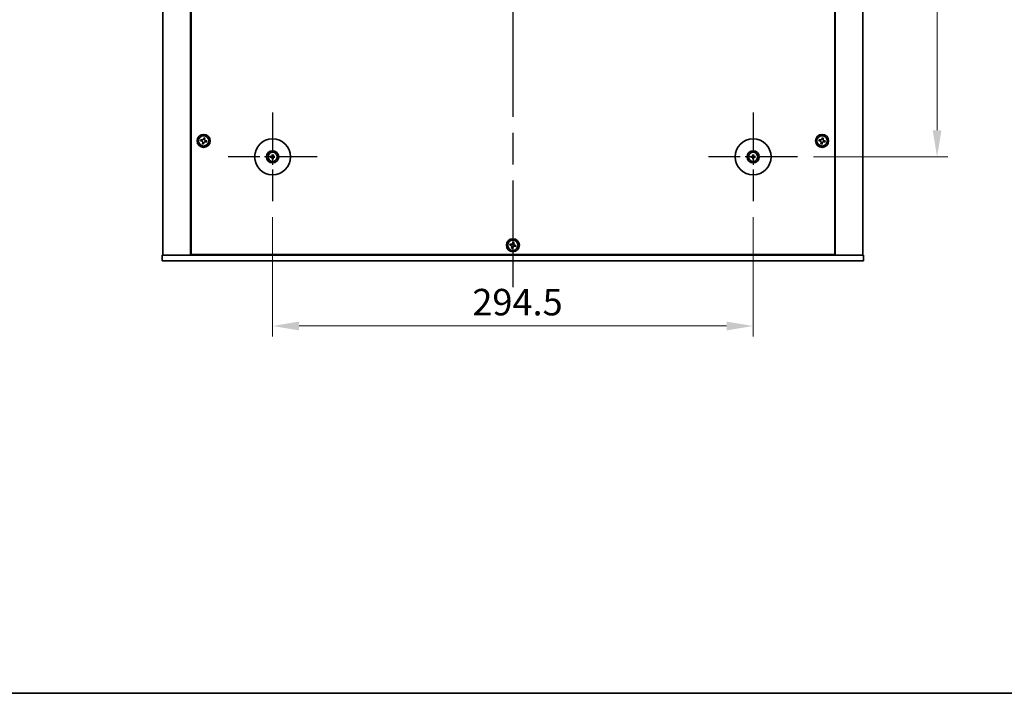
# Model space of a CAD drawing. Units: millimetres. Extents: x 94 to 12666, y 52 to 1878.
# Drawn here: x 3249 to 3853, y 52 to 465 of the extents above; entities that cross this region are included whole.
import ezdxf

# ---------------------------------------------------------------- set-up
doc = ezdxf.new("R2010")
doc.units = ezdxf.units.MM
doc.header["$LTSCALE"] = 6.5
doc.linetypes.add('AM_ISO08W050', pattern=[18, 12, -1.5, 3, -1.5])
doc.layers.get('Defpoints').update_dxf_attribs({"lineweight": 25})
for name, color, linetype, lineweight in [('AM_7', 4, 'AM_ISO08W050', 25), ('Border (ISO)', 7, 'Continuous', 35), ('Dimension (ISO)', 7, 'Continuous', 18), ('Dimension (ISO) @ 1', 7, 'Continuous', 18), ('Visible (ISO)', 7, 'Continuous', 35)]:
    doc.layers.add(name, color=color, linetype=linetype, lineweight=lineweight)
doc.styles.add('Note Text (TK)', font='txt')
doc.dimstyles.new('Default - Method 1b (TK)', dxfattribs={"dimscale": 6.5, "dimtxt": 2.5, "dimasz": 2.5, "dimexe": 1, "dimexo": 1.5, "dimgap": 1, "dimtad": 1, "dimtoh": 1, "dimrnd": 1e-08, "dimdsep": 46, "dimtxsty": 'Note Text (TK)', "dimcen": 0.09, "dimdle": 5, "dimclrd": 100, "dimclre": 100, "dimclrt": 7, "dimadec": 1, "dimazin": 1, "dimtfac": 1, "dimtmove": 0, "dimatfit": 3, "dimfxl": 0, "dimtolj": 1, "dimlwd": -1, "dimlwe": -1, "dimarcsym": 0})

# ---------------------------------------------------------------- blocks, each defined once
blk = doc.blocks.new('図面枠 tk図枠')
at = {"layer": 'Border (ISO)'}
blk.add_line((14.5, 8), (405.5, 8), dxfattribs=at)
blk = doc.blocks.new('*D40')
at = {"layer": 'Defpoints', "color": 0, "transparency": 16777216}
for p in [(3725.95, 754.53), (3725.95, 381.03), (3811.45, 381.03)]:
    blk.add_point(p, dxfattribs=at)
at = {"layer": 'Dimension (ISO)', "color": 100, "transparency": 16777216}
for p, q in [((3735.7, 754.53), (3817.95, 754.53)), ((3811.45, 738.28), (3811.45, 397.28)), ((3735.7, 381.03), (3817.95, 381.03))]:
    blk.add_line(p, q, dxfattribs=at)
for points in [[(3808.74, 738.28), (3814.16, 738.28), (3811.45, 754.53)], [(3808.74, 397.28), (3814.16, 397.28), (3811.45, 381.03)]]:
    blk.add_solid(points, dxfattribs=at)
at = {"layer": 'Dimension (ISO)', "color": 7, "transparency": 16777216, "insert": (3796.83, 542.94), "char_height": 16.25, "attachment_point": 4, "rotation": 90, "style": 'Note Text (TK)'}
blk.add_mtext('\\A1;373.5', dxfattribs=at)
blk = doc.blocks.new('*D41')
at = {"layer": 'Defpoints', "color": 0, "transparency": 16777216}
for p in [(3404.2, 353.78), (3698.7, 353.78), (3698.7, 277.28)]:
    blk.add_point(p, dxfattribs=at)
at = {"layer": 'Dimension (ISO)', "color": 100, "transparency": 16777216}
for p, q in [((3404.2, 344.03), (3404.2, 270.78)), ((3698.7, 344.03), (3698.7, 270.78)), ((3420.45, 277.28), (3682.45, 277.28))]:
    blk.add_line(p, q, dxfattribs=at)
for points in [[(3420.45, 279.99), (3420.45, 274.57), (3404.2, 277.28)], [(3682.45, 279.99), (3682.45, 274.57), (3698.7, 277.28)]]:
    blk.add_solid(points, dxfattribs=at)
at = {"layer": 'Dimension (ISO)', "color": 7, "transparency": 16777216, "insert": (3526.61, 291.91), "char_height": 16.25, "attachment_point": 4, "style": 'Note Text (TK)'}
blk.add_mtext('\\A1;294.5', dxfattribs=at)

msp = doc.modelspace()

# ---------------------------------------------------------------- linework, layer by layer
at = {"layer": 'AM_7'}
msp.add_line((3551.4509, 834.5311), (3551.4509, 301.0311), dxfattribs=at)
at = {"layer": 'AM_7', "ltscale": 0.3}
for p, q in [((3404.2009, 408.2811), (3404.2009, 353.7811)), ((3698.7009, 408.2811), (3698.7009, 353.7811)), ((3431.4509, 381.0311), (3376.9509, 381.0311)), ((3725.9509, 381.0311), (3671.4509, 381.0311))]:
    msp.add_line(p, q, dxfattribs=at)
at = {"layer": 'Visible (ISO)'}
for p, q in [((3336.9509, 814.7811), (3336.9509, 320.7811)), ((3353.9509, 814.7811), (3353.9509, 320.7811)), ((3748.9509, 320.7811), (3748.9509, 814.7811)), ((3765.9509, 320.7811), (3765.9509, 814.7811)), ((3354.2009, 814.5311), (3354.2009, 321.0311)), ((3748.7009, 321.0311), (3748.7009, 814.5311)), ((3361.987, 392.6674), (3361.828, 391.9447)), ((3362.7097, 392.5084), (3361.987, 392.6674)), ((3362.5507, 391.7857), (3362.7097, 392.5084)), ((3740.987, 392.6674), (3740.828, 391.9447)), ((3741.7097, 392.5084), (3740.987, 392.6674)), ((3741.5507, 391.7857), (3741.7097, 392.5084)), ((3360.2236, 391.5399), (3360.0646, 390.8172)), ((3360.0646, 390.8172), (3360.7873, 390.6582)), ((3360.9463, 391.381), (3360.2236, 391.5399)), ((3361.3511, 389.7765), (3361.1921, 389.0538)), ((3361.1921, 389.0538), (3361.9148, 388.8948)), ((3361.9148, 388.8948), (3362.0738, 389.6176)), ((3362.9555, 390.1813), (3363.6782, 390.0223)), ((3363.8372, 390.745), (3363.1145, 390.904)), ((3363.6782, 390.0223), (3363.8372, 390.745)), ((3739.2236, 391.5399), (3739.0646, 390.8172)), ((3739.0646, 390.8172), (3739.7873, 390.6582)), ((3739.9463, 391.381), (3739.2236, 391.5399)), ((3740.3511, 389.7765), (3740.1921, 389.0538)), ((3740.1921, 389.0538), (3740.9148, 388.8948)), ((3740.9148, 388.8948), (3741.0738, 389.6176)), ((3741.9555, 390.1813), (3742.6782, 390.0223)), ((3742.8372, 390.745), (3742.1145, 390.904)), ((3742.6782, 390.0223), (3742.8372, 390.745)), ((3403.3928, 381.1696), (3402.8581, 381.2605)), ((3402.8581, 380.8017), (3403.3928, 380.8927)), ((3403.9715, 382.3739), (3404.0625, 381.8393)), ((3404.0625, 380.223), (3403.9715, 379.6883)), ((3404.3394, 381.8393), (3404.4303, 382.3739)), ((3404.4303, 379.6883), (3404.3394, 380.223)), ((3405.5437, 381.2605), (3405.009, 381.1696)), ((3405.009, 380.8927), (3405.5437, 380.8017)), ((3697.8928, 381.1696), (3697.3581, 381.2605)), ((3697.3581, 380.8017), (3697.8928, 380.8927)), ((3698.4715, 382.3739), (3698.5625, 381.8393)), ((3698.5625, 380.223), (3698.4715, 379.6883)), ((3698.8394, 381.8393), (3698.9303, 382.3739)), ((3698.9303, 379.6883), (3698.8394, 380.223)), ((3700.0437, 381.2605), (3699.509, 381.1696)), ((3699.509, 380.8927), (3700.0437, 380.8017)), ((3549.7236, 327.5399), (3549.5646, 326.8172)), ((3549.5646, 326.8172), (3550.2873, 326.6582)), ((3550.4463, 327.381), (3549.7236, 327.5399)), ((3551.487, 328.6674), (3551.328, 327.9447)), ((3552.2097, 328.5084), (3551.487, 328.6674)), ((3552.0507, 327.7857), (3552.2097, 328.5084)), ((3552.4555, 326.1813), (3553.1782, 326.0223)), ((3553.3372, 326.745), (3552.6145, 326.904)), ((3553.1782, 326.0223), (3553.3372, 326.745)), ((3336.4509, 317.2811), (3336.4509, 320.7811)), ((3336.4509, 320.7811), (3766.4509, 320.7811)), ((3354.2009, 321.0311), (3748.7009, 321.0311)), ((3366.9509, 321.0311), (3366.9509, 320.7811)), ((3367.4509, 320.7811), (3367.4509, 321.0311)), ((3550.8511, 325.7765), (3550.6921, 325.0538)), ((3550.6921, 325.0538), (3551.4148, 324.8948)), ((3551.4148, 324.8948), (3551.5738, 325.6176)), ((3735.4509, 320.7811), (3735.4509, 321.0311)), ((3735.9509, 320.7811), (3735.9509, 321.0311)), ((3766.4509, 317.2811), (3766.4509, 320.7811)), ((3766.4509, 317.2811), (3336.4509, 317.2811))]:
    msp.add_line(p, q, dxfattribs=at)
for centre, radius in [((3361.9509, 390.7811), 4), ((3361.9509, 390.7811), 3.15), ((3740.9509, 390.7811), 4), ((3740.9509, 390.7811), 3.15), ((3404.2009, 381.0311), 11), ((3698.7009, 381.0311), 11), ((3404.2009, 381.0311), 3.75), ((3404.2009, 381.0311), 2.8), ((3698.7009, 381.0311), 3.75), ((3698.7009, 381.0311), 2.8), ((3551.4509, 326.7811), 4), ((3551.4509, 326.7811), 3.15)]:
    msp.add_circle(centre, radius, dxfattribs=at)
for centre, start, end in [((3404.2009, 381.0311), 170.2783122, 189.7216878), ((3404.2009, 381.0311), 80.2783122, 99.7216878), ((3404.2009, 381.0311), 260.2783122, 279.7216878), ((3404.2009, 381.0311), 350.2783122, 9.7216878), ((3698.7009, 381.0311), 170.2783122, 189.7216878), ((3698.7009, 381.0311), 80.2783122, 99.7216878), ((3698.7009, 381.0311), 260.2783122, 279.7216878), ((3698.7009, 381.0311), 350.2783122, 9.7216878)]:
    msp.add_arc(centre, 0.8199, start, end, dxfattribs=at)
for centre, major_axis, start_param, end_param in [((3404.2023, 380.8592), (-4.9969, -0.0395), 4.80330753, 5.00936987), ((3404.2023, 381.2031), (4.9969, -0.0395), 4.41540809, 4.62147044), ((3404.3729, 381.0298), (-0.0395, -4.9969), 4.41540809, 4.62147044), ((3404.3729, 381.0325), (0.0395, -4.9969), 4.80330753, 5.00936987), ((3404.029, 381.0298), (-0.0395, 4.9969), 4.80330753, 5.00936987), ((3404.029, 381.0325), (0.0395, 4.9969), 4.41540809, 4.62147044), ((3404.1995, 380.8592), (-4.9969, 0.0395), 4.41540809, 4.62147044), ((3404.1995, 381.2031), (4.9969, 0.0395), 4.80330753, 5.00936987), ((3698.7023, 380.8592), (-4.9969, -0.0395), 4.80330753, 5.00936987), ((3698.7023, 381.2031), (4.9969, -0.0395), 4.41540809, 4.62147044), ((3698.8729, 381.0298), (-0.0395, -4.9969), 4.41540809, 4.62147044), ((3698.8729, 381.0325), (0.0395, -4.9969), 4.80330753, 5.00936987), ((3698.529, 381.0298), (-0.0395, 4.9969), 4.80330753, 5.00936987), ((3698.529, 381.0325), (0.0395, 4.9969), 4.41540809, 4.62147044), ((3698.6995, 380.8592), (-4.9969, 0.0395), 4.41540809, 4.62147044), ((3698.6995, 381.2031), (4.9969, 0.0395), 4.80330753, 5.00936987)]:
    msp.add_ellipse(centre, major_axis=major_axis, ratio=0.08715574, start_param=start_param, end_param=end_param, dxfattribs=at)
for points, knots in [([(3361.3511, 389.7765), (3361.3709, 389.8668), (3361.3742, 389.9674), (3361.3398, 390.1618), (3361.3021, 390.2555), (3361.2016, 390.4127), (3361.1323, 390.4863), (3360.9703, 390.5992), (3360.8776, 390.6384), (3360.7873, 390.6582)], [0.338363496, 0.338363496, 0.338363496, 0.338363496, 0.366348036, 0.366348036, 0.394332577, 0.394332577, 0.422317117, 0.422317117, 0.450301658, 0.450301658, 0.450301658, 0.450301658]), ([(3360.9463, 391.381), (3361.0366, 391.3611), (3361.1372, 391.3578), (3361.3315, 391.3922), (3361.4253, 391.43), (3361.5825, 391.5305), (3361.6561, 391.5998), (3361.7689, 391.7618), (3361.8082, 391.8544), (3361.828, 391.9447)], [0.225164225, 0.225164225, 0.225164225, 0.225164225, 0.253148765, 0.253148765, 0.281133306, 0.281133306, 0.309117846, 0.309117846, 0.337102387, 0.337102387, 0.337102387, 0.337102387]), ([(3362.9555, 390.1813), (3362.8652, 390.2012), (3362.7647, 390.2045), (3362.5703, 390.17), (3362.4765, 390.1323), (3362.3193, 390.0318), (3362.2457, 389.9625), (3362.1329, 389.8005), (3362.0937, 389.7078), (3362.0738, 389.6176)], [0, 0, 0, 0, 0.027984541, 0.027984541, 0.055969081, 0.055969081, 0.083953622, 0.083953622, 0.111938162, 0.111938162, 0.111938162, 0.111938162]), ([(3362.5507, 391.7857), (3362.5309, 391.6955), (3362.5276, 391.5949), (3362.562, 391.4005), (3362.5997, 391.3067), (3362.7002, 391.1495), (3362.7695, 391.0759), (3362.9315, 390.9631), (3363.0242, 390.9239), (3363.1145, 390.904)], [0.113199271, 0.113199271, 0.113199271, 0.113199271, 0.141183811, 0.141183811, 0.169168352, 0.169168352, 0.197152892, 0.197152892, 0.225137433, 0.225137433, 0.225137433, 0.225137433]), ([(3740.3511, 389.7765), (3740.3709, 389.8668), (3740.3742, 389.9674), (3740.3398, 390.1618), (3740.3021, 390.2555), (3740.2016, 390.4127), (3740.1323, 390.4863), (3739.9703, 390.5992), (3739.8776, 390.6384), (3739.7873, 390.6582)], [0.338363496, 0.338363496, 0.338363496, 0.338363496, 0.366348036, 0.366348036, 0.394332577, 0.394332577, 0.422317117, 0.422317117, 0.450301658, 0.450301658, 0.450301658, 0.450301658]), ([(3739.9463, 391.381), (3740.0366, 391.3611), (3740.1372, 391.3578), (3740.3315, 391.3922), (3740.4253, 391.43), (3740.5825, 391.5305), (3740.6561, 391.5998), (3740.7689, 391.7618), (3740.8082, 391.8544), (3740.828, 391.9447)], [0.225164225, 0.225164225, 0.225164225, 0.225164225, 0.253148765, 0.253148765, 0.281133306, 0.281133306, 0.309117846, 0.309117846, 0.337102387, 0.337102387, 0.337102387, 0.337102387]), ([(3741.9555, 390.1813), (3741.8652, 390.2012), (3741.7647, 390.2045), (3741.5703, 390.17), (3741.4765, 390.1323), (3741.3193, 390.0318), (3741.2457, 389.9625), (3741.1329, 389.8005), (3741.0937, 389.7078), (3741.0738, 389.6176)], [0, 0, 0, 0, 0.027984541, 0.027984541, 0.055969081, 0.055969081, 0.083953622, 0.083953622, 0.111938162, 0.111938162, 0.111938162, 0.111938162]), ([(3741.5507, 391.7857), (3741.5309, 391.6955), (3741.5276, 391.5949), (3741.562, 391.4005), (3741.5997, 391.3067), (3741.7002, 391.1495), (3741.7695, 391.0759), (3741.9315, 390.9631), (3742.0242, 390.9239), (3742.1145, 390.904)], [0.113199271, 0.113199271, 0.113199271, 0.113199271, 0.141183811, 0.141183811, 0.169168352, 0.169168352, 0.197152892, 0.197152892, 0.225137433, 0.225137433, 0.225137433, 0.225137433]), ([(3402.7367, 381.2641), (3402.7465, 381.2644), (3402.7575, 381.2646), (3402.7798, 381.2648), (3402.7948, 381.2647), (3402.8181, 381.264), (3402.8306, 381.2634), (3402.8465, 381.2621), (3402.8534, 381.2613), (3402.8581, 381.2605)], [0.0122628834, 0.0122628834, 0.0122628834, 0.0122628834, 0.0151542734, 0.0151542734, 0.0189595549, 0.0189595549, 0.022715966, 0.022715966, 0.0257516105, 0.0257516105, 0.0257516105, 0.0257516105]), ([(3402.8581, 380.8017), (3402.8534, 380.8009), (3402.8465, 380.8002), (3402.8306, 380.7989), (3402.8181, 380.7982), (3402.7948, 380.7976), (3402.7798, 380.7974), (3402.7575, 380.7976), (3402.7465, 380.7978), (3402.7367, 380.7982)], [0.0346009038, 0.0346009038, 0.0346009038, 0.0346009038, 0.0376365484, 0.0376365484, 0.0413929595, 0.0413929595, 0.045198241, 0.045198241, 0.0480896309, 0.0480896309, 0.0480896309, 0.0480896309]), ([(3403.9427, 381.4869), (3403.9423, 381.462), (3403.937, 381.4355), (3403.9162, 381.3867), (3403.9006, 381.3645), (3403.865, 381.3294), (3403.8426, 381.3143), (3403.7945, 381.2946), (3403.7691, 381.2897), (3403.7452, 381.2893)], [0, 0, 0, 0, 0.0074949209, 0.0074949209, 0.0149898419, 0.0149898419, 0.0224863874, 0.0224863874, 0.0296679253, 0.0296679253, 0.0296679253, 0.0296679253]), ([(3403.7452, 380.773), (3403.77, 380.7726), (3403.7966, 380.7672), (3403.8453, 380.7464), (3403.8675, 380.7309), (3403.9026, 380.6953), (3403.9178, 380.6728), (3403.9374, 380.6248), (3403.9424, 380.5993), (3403.9427, 380.5754)], [0, 0, 0, 0, 0.0074949209, 0.0074949209, 0.0149898419, 0.0149898419, 0.0224863874, 0.0224863874, 0.0296679253, 0.0296679253, 0.0296679253, 0.0296679253]), ([(3404.0759, 381.4858), (3404.0772, 381.4507), (3404.0725, 381.4144), (3404.0563, 381.3592), (3404.0462, 381.3346), (3404.0192, 381.2882), (3404.0022, 381.2663), (3403.9657, 381.2298), (3403.9438, 381.2128), (3403.8974, 381.1858), (3403.8728, 381.1757), (3403.8176, 381.1595), (3403.7814, 381.1549), (3403.7462, 381.1562)], [0.1466285026, 0.1466285026, 0.1466285026, 0.1466285026, 0.1576101955, 0.1576101955, 0.1653520771, 0.1653520771, 0.1730939586, 0.1730939586, 0.1808358402, 0.1808358402, 0.1885777218, 0.1885777218, 0.1995594146, 0.1995594146, 0.1995594146, 0.1995594146]), ([(3403.7462, 380.9061), (3403.7814, 380.9074), (3403.8176, 380.9027), (3403.8728, 380.8866), (3403.8974, 380.8765), (3403.9438, 380.8494), (3403.9657, 380.8324), (3404.0022, 380.7959), (3404.0192, 380.774), (3404.0462, 380.7276), (3404.0563, 380.7031), (3404.0725, 380.6478), (3404.0772, 380.6116), (3404.0759, 380.5764)], [0.1466285026, 0.1466285026, 0.1466285026, 0.1466285026, 0.1576101955, 0.1576101955, 0.1653520771, 0.1653520771, 0.1730939586, 0.1730939586, 0.1808358402, 0.1808358402, 0.1885777218, 0.1885777218, 0.1995594146, 0.1995594146, 0.1995594146, 0.1995594146]), ([(3403.9715, 382.3739), (3403.9707, 382.3786), (3403.9699, 382.3855), (3403.9687, 382.4015), (3403.968, 382.414), (3403.9674, 382.4373), (3403.9672, 382.4522), (3403.9674, 382.4745), (3403.9676, 382.4855), (3403.968, 382.4953)], [0.0346009038, 0.0346009038, 0.0346009038, 0.0346009038, 0.0376365484, 0.0376365484, 0.0413929595, 0.0413929595, 0.045198241, 0.045198241, 0.0480896309, 0.0480896309, 0.0480896309, 0.0480896309]), ([(3404.6556, 381.1562), (3404.6204, 381.1549), (3404.5842, 381.1595), (3404.529, 381.1757), (3404.5044, 381.1858), (3404.458, 381.2128), (3404.4361, 381.2298), (3404.3996, 381.2663), (3404.3826, 381.2882), (3404.3556, 381.3346), (3404.3455, 381.3592), (3404.3293, 381.4144), (3404.3246, 381.4507), (3404.3259, 381.4858)], [0.1466285026, 0.1466285026, 0.1466285026, 0.1466285026, 0.1576101955, 0.1576101955, 0.1653520771, 0.1653520771, 0.1730939586, 0.1730939586, 0.1808358402, 0.1808358402, 0.1885777218, 0.1885777218, 0.1995594146, 0.1995594146, 0.1995594146, 0.1995594146]), ([(3404.3259, 380.5764), (3404.3246, 380.6116), (3404.3293, 380.6478), (3404.3455, 380.7031), (3404.3556, 380.7276), (3404.3826, 380.774), (3404.3996, 380.7959), (3404.4361, 380.8324), (3404.458, 380.8494), (3404.5044, 380.8765), (3404.529, 380.8866), (3404.5842, 380.9027), (3404.6204, 380.9074), (3404.6556, 380.9061)], [0.1466285026, 0.1466285026, 0.1466285026, 0.1466285026, 0.1576101955, 0.1576101955, 0.1653520771, 0.1653520771, 0.1730939586, 0.1730939586, 0.1808358402, 0.1808358402, 0.1885777218, 0.1885777218, 0.1995594146, 0.1995594146, 0.1995594146, 0.1995594146]), ([(3404.4338, 382.4953), (3404.4342, 382.4855), (3404.4344, 382.4745), (3404.4346, 382.4522), (3404.4344, 382.4373), (3404.4338, 382.414), (3404.4332, 382.4015), (3404.4319, 382.3855), (3404.4311, 382.3786), (3404.4303, 382.3739)], [0.0122628834, 0.0122628834, 0.0122628834, 0.0122628834, 0.0151542734, 0.0151542734, 0.0189595549, 0.0189595549, 0.022715966, 0.022715966, 0.0257516105, 0.0257516105, 0.0257516105, 0.0257516105]), ([(3404.6567, 381.2893), (3404.6318, 381.2897), (3404.6053, 381.295), (3404.5565, 381.3159), (3404.5343, 381.3314), (3404.4992, 381.367), (3404.4841, 381.3895), (3404.4644, 381.4375), (3404.4595, 381.4629), (3404.4591, 381.4869)], [0, 0, 0, 0, 0.0074949209, 0.0074949209, 0.0149898419, 0.0149898419, 0.0224863874, 0.0224863874, 0.0296679253, 0.0296679253, 0.0296679253, 0.0296679253]), ([(3404.4591, 380.5754), (3404.4595, 380.6003), (3404.4648, 380.6268), (3404.4856, 380.6755), (3404.5012, 380.6977), (3404.5368, 380.7328), (3404.5592, 380.748), (3404.6073, 380.7676), (3404.6327, 380.7726), (3404.6567, 380.773)], [0, 0, 0, 0, 0.0074949209, 0.0074949209, 0.0149898419, 0.0149898419, 0.0224863874, 0.0224863874, 0.0296679253, 0.0296679253, 0.0296679253, 0.0296679253]), ([(3405.5437, 381.2605), (3405.5484, 381.2613), (3405.5553, 381.2621), (3405.5713, 381.2634), (3405.5837, 381.264), (3405.607, 381.2647), (3405.622, 381.2648), (3405.6443, 381.2646), (3405.6553, 381.2644), (3405.6651, 381.2641)], [0.0346009038, 0.0346009038, 0.0346009038, 0.0346009038, 0.0376365484, 0.0376365484, 0.0413929595, 0.0413929595, 0.045198241, 0.045198241, 0.0480896309, 0.0480896309, 0.0480896309, 0.0480896309]), ([(3405.6651, 380.7982), (3405.6553, 380.7978), (3405.6443, 380.7976), (3405.622, 380.7974), (3405.607, 380.7976), (3405.5837, 380.7982), (3405.5713, 380.7989), (3405.5553, 380.8002), (3405.5484, 380.8009), (3405.5437, 380.8017)], [0.0122628834, 0.0122628834, 0.0122628834, 0.0122628834, 0.0151542734, 0.0151542734, 0.0189595549, 0.0189595549, 0.022715966, 0.022715966, 0.0257516105, 0.0257516105, 0.0257516105, 0.0257516105]), ([(3697.2367, 381.2641), (3697.2465, 381.2644), (3697.2575, 381.2646), (3697.2798, 381.2648), (3697.2948, 381.2647), (3697.3181, 381.264), (3697.3306, 381.2634), (3697.3465, 381.2621), (3697.3534, 381.2613), (3697.3581, 381.2605)], [0.0122628834, 0.0122628834, 0.0122628834, 0.0122628834, 0.0151542734, 0.0151542734, 0.0189595549, 0.0189595549, 0.022715966, 0.022715966, 0.0257516105, 0.0257516105, 0.0257516105, 0.0257516105]), ([(3697.3581, 380.8017), (3697.3534, 380.8009), (3697.3465, 380.8002), (3697.3306, 380.7989), (3697.3181, 380.7982), (3697.2948, 380.7976), (3697.2798, 380.7974), (3697.2575, 380.7976), (3697.2465, 380.7978), (3697.2367, 380.7982)], [0.0346009038, 0.0346009038, 0.0346009038, 0.0346009038, 0.0376365484, 0.0376365484, 0.0413929595, 0.0413929595, 0.045198241, 0.045198241, 0.0480896309, 0.0480896309, 0.0480896309, 0.0480896309]), ([(3698.4427, 381.4869), (3698.4423, 381.462), (3698.437, 381.4355), (3698.4162, 381.3867), (3698.4006, 381.3645), (3698.365, 381.3294), (3698.3426, 381.3143), (3698.2945, 381.2946), (3698.2691, 381.2897), (3698.2452, 381.2893)], [0, 0, 0, 0, 0.0074949209, 0.0074949209, 0.0149898419, 0.0149898419, 0.0224863874, 0.0224863874, 0.0296679253, 0.0296679253, 0.0296679253, 0.0296679253]), ([(3698.2452, 380.773), (3698.27, 380.7726), (3698.2966, 380.7672), (3698.3453, 380.7464), (3698.3675, 380.7309), (3698.4026, 380.6953), (3698.4178, 380.6728), (3698.4374, 380.6248), (3698.4424, 380.5993), (3698.4427, 380.5754)], [0, 0, 0, 0, 0.0074949209, 0.0074949209, 0.0149898419, 0.0149898419, 0.0224863874, 0.0224863874, 0.0296679253, 0.0296679253, 0.0296679253, 0.0296679253]), ([(3698.5759, 381.4858), (3698.5772, 381.4507), (3698.5725, 381.4144), (3698.5563, 381.3592), (3698.5462, 381.3346), (3698.5192, 381.2882), (3698.5022, 381.2663), (3698.4657, 381.2298), (3698.4438, 381.2128), (3698.3974, 381.1858), (3698.3728, 381.1757), (3698.3176, 381.1595), (3698.2814, 381.1549), (3698.2462, 381.1562)], [0.1466285026, 0.1466285026, 0.1466285026, 0.1466285026, 0.1576101955, 0.1576101955, 0.1653520771, 0.1653520771, 0.1730939586, 0.1730939586, 0.1808358402, 0.1808358402, 0.1885777218, 0.1885777218, 0.1995594146, 0.1995594146, 0.1995594146, 0.1995594146]), ([(3698.2462, 380.9061), (3698.2814, 380.9074), (3698.3176, 380.9027), (3698.3728, 380.8866), (3698.3974, 380.8765), (3698.4438, 380.8494), (3698.4657, 380.8324), (3698.5022, 380.7959), (3698.5192, 380.774), (3698.5462, 380.7276), (3698.5563, 380.7031), (3698.5725, 380.6478), (3698.5772, 380.6116), (3698.5759, 380.5764)], [0.1466285026, 0.1466285026, 0.1466285026, 0.1466285026, 0.1576101955, 0.1576101955, 0.1653520771, 0.1653520771, 0.1730939586, 0.1730939586, 0.1808358402, 0.1808358402, 0.1885777218, 0.1885777218, 0.1995594146, 0.1995594146, 0.1995594146, 0.1995594146]), ([(3698.4715, 382.3739), (3698.4707, 382.3786), (3698.4699, 382.3855), (3698.4687, 382.4015), (3698.468, 382.414), (3698.4674, 382.4373), (3698.4672, 382.4522), (3698.4674, 382.4745), (3698.4676, 382.4855), (3698.468, 382.4953)], [0.0346009038, 0.0346009038, 0.0346009038, 0.0346009038, 0.0376365484, 0.0376365484, 0.0413929595, 0.0413929595, 0.045198241, 0.045198241, 0.0480896309, 0.0480896309, 0.0480896309, 0.0480896309]), ([(3699.1556, 381.1562), (3699.1204, 381.1549), (3699.0842, 381.1595), (3699.029, 381.1757), (3699.0044, 381.1858), (3698.958, 381.2128), (3698.9361, 381.2298), (3698.8996, 381.2663), (3698.8826, 381.2882), (3698.8556, 381.3346), (3698.8455, 381.3592), (3698.8293, 381.4144), (3698.8246, 381.4507), (3698.8259, 381.4858)], [0.1466285026, 0.1466285026, 0.1466285026, 0.1466285026, 0.1576101955, 0.1576101955, 0.1653520771, 0.1653520771, 0.1730939586, 0.1730939586, 0.1808358402, 0.1808358402, 0.1885777218, 0.1885777218, 0.1995594146, 0.1995594146, 0.1995594146, 0.1995594146]), ([(3698.8259, 380.5764), (3698.8246, 380.6116), (3698.8293, 380.6478), (3698.8455, 380.7031), (3698.8556, 380.7276), (3698.8826, 380.774), (3698.8996, 380.7959), (3698.9361, 380.8324), (3698.958, 380.8494), (3699.0044, 380.8765), (3699.029, 380.8866), (3699.0842, 380.9027), (3699.1204, 380.9074), (3699.1556, 380.9061)], [0.1466285026, 0.1466285026, 0.1466285026, 0.1466285026, 0.1576101955, 0.1576101955, 0.1653520771, 0.1653520771, 0.1730939586, 0.1730939586, 0.1808358402, 0.1808358402, 0.1885777218, 0.1885777218, 0.1995594146, 0.1995594146, 0.1995594146, 0.1995594146]), ([(3698.9338, 382.4953), (3698.9342, 382.4855), (3698.9344, 382.4745), (3698.9346, 382.4522), (3698.9344, 382.4373), (3698.9338, 382.414), (3698.9332, 382.4015), (3698.9319, 382.3855), (3698.9311, 382.3786), (3698.9303, 382.3739)], [0.0122628834, 0.0122628834, 0.0122628834, 0.0122628834, 0.0151542734, 0.0151542734, 0.0189595549, 0.0189595549, 0.022715966, 0.022715966, 0.0257516105, 0.0257516105, 0.0257516105, 0.0257516105]), ([(3699.1567, 381.2893), (3699.1318, 381.2897), (3699.1053, 381.295), (3699.0565, 381.3159), (3699.0343, 381.3314), (3698.9992, 381.367), (3698.9841, 381.3895), (3698.9644, 381.4375), (3698.9595, 381.4629), (3698.9591, 381.4869)], [0, 0, 0, 0, 0.0074949209, 0.0074949209, 0.0149898419, 0.0149898419, 0.0224863874, 0.0224863874, 0.0296679253, 0.0296679253, 0.0296679253, 0.0296679253]), ([(3698.9591, 380.5754), (3698.9595, 380.6003), (3698.9648, 380.6268), (3698.9856, 380.6755), (3699.0012, 380.6977), (3699.0368, 380.7328), (3699.0592, 380.748), (3699.1073, 380.7676), (3699.1327, 380.7726), (3699.1567, 380.773)], [0, 0, 0, 0, 0.0074949209, 0.0074949209, 0.0149898419, 0.0149898419, 0.0224863874, 0.0224863874, 0.0296679253, 0.0296679253, 0.0296679253, 0.0296679253]), ([(3700.0437, 381.2605), (3700.0484, 381.2613), (3700.0553, 381.2621), (3700.0713, 381.2634), (3700.0837, 381.264), (3700.107, 381.2647), (3700.122, 381.2648), (3700.1443, 381.2646), (3700.1553, 381.2644), (3700.1651, 381.2641)], [0.0346009038, 0.0346009038, 0.0346009038, 0.0346009038, 0.0376365484, 0.0376365484, 0.0413929595, 0.0413929595, 0.045198241, 0.045198241, 0.0480896309, 0.0480896309, 0.0480896309, 0.0480896309]), ([(3700.1651, 380.7982), (3700.1553, 380.7978), (3700.1443, 380.7976), (3700.122, 380.7974), (3700.107, 380.7976), (3700.0837, 380.7982), (3700.0713, 380.7989), (3700.0553, 380.8002), (3700.0484, 380.8009), (3700.0437, 380.8017)], [0.0122628834, 0.0122628834, 0.0122628834, 0.0122628834, 0.0151542734, 0.0151542734, 0.0189595549, 0.0189595549, 0.022715966, 0.022715966, 0.0257516105, 0.0257516105, 0.0257516105, 0.0257516105]), ([(3403.968, 379.5669), (3403.9676, 379.5768), (3403.9674, 379.5877), (3403.9672, 379.6101), (3403.9674, 379.625), (3403.968, 379.6483), (3403.9687, 379.6608), (3403.9699, 379.6767), (3403.9707, 379.6836), (3403.9715, 379.6883)], [0.0122628834, 0.0122628834, 0.0122628834, 0.0122628834, 0.0151542734, 0.0151542734, 0.0189595549, 0.0189595549, 0.022715966, 0.022715966, 0.0257516105, 0.0257516105, 0.0257516105, 0.0257516105]), ([(3404.4303, 379.6883), (3404.4311, 379.6836), (3404.4319, 379.6767), (3404.4332, 379.6608), (3404.4338, 379.6483), (3404.4344, 379.625), (3404.4346, 379.6101), (3404.4344, 379.5877), (3404.4342, 379.5768), (3404.4338, 379.5669)], [0.0346009038, 0.0346009038, 0.0346009038, 0.0346009038, 0.0376365484, 0.0376365484, 0.0413929595, 0.0413929595, 0.045198241, 0.045198241, 0.0480896309, 0.0480896309, 0.0480896309, 0.0480896309]), ([(3698.468, 379.5669), (3698.4676, 379.5768), (3698.4674, 379.5877), (3698.4672, 379.6101), (3698.4674, 379.625), (3698.468, 379.6483), (3698.4687, 379.6608), (3698.4699, 379.6767), (3698.4707, 379.6836), (3698.4715, 379.6883)], [0.0122628834, 0.0122628834, 0.0122628834, 0.0122628834, 0.0151542734, 0.0151542734, 0.0189595549, 0.0189595549, 0.022715966, 0.022715966, 0.0257516105, 0.0257516105, 0.0257516105, 0.0257516105]), ([(3698.9303, 379.6883), (3698.9311, 379.6836), (3698.9319, 379.6767), (3698.9332, 379.6608), (3698.9338, 379.6483), (3698.9344, 379.625), (3698.9346, 379.6101), (3698.9344, 379.5877), (3698.9342, 379.5768), (3698.9338, 379.5669)], [0.0346009038, 0.0346009038, 0.0346009038, 0.0346009038, 0.0376365484, 0.0376365484, 0.0413929595, 0.0413929595, 0.045198241, 0.045198241, 0.0480896309, 0.0480896309, 0.0480896309, 0.0480896309]), ([(3550.8511, 325.7765), (3550.8709, 325.8668), (3550.8742, 325.9674), (3550.8398, 326.1618), (3550.8021, 326.2555), (3550.7016, 326.4127), (3550.6323, 326.4863), (3550.4703, 326.5992), (3550.3776, 326.6384), (3550.2873, 326.6582)], [0.338363496, 0.338363496, 0.338363496, 0.338363496, 0.366348036, 0.366348036, 0.394332577, 0.394332577, 0.422317117, 0.422317117, 0.450301658, 0.450301658, 0.450301658, 0.450301658]), ([(3550.4463, 327.381), (3550.5366, 327.3611), (3550.6372, 327.3578), (3550.8315, 327.3922), (3550.9253, 327.43), (3551.0825, 327.5305), (3551.1561, 327.5998), (3551.2689, 327.7618), (3551.3082, 327.8544), (3551.328, 327.9447)], [0.225164225, 0.225164225, 0.225164225, 0.225164225, 0.253148765, 0.253148765, 0.281133306, 0.281133306, 0.309117846, 0.309117846, 0.337102387, 0.337102387, 0.337102387, 0.337102387]), ([(3552.4555, 326.1813), (3552.3652, 326.2012), (3552.2647, 326.2045), (3552.0703, 326.17), (3551.9765, 326.1323), (3551.8193, 326.0318), (3551.7457, 325.9625), (3551.6329, 325.8005), (3551.5937, 325.7078), (3551.5738, 325.6176)], [0, 0, 0, 0, 0.027984541, 0.027984541, 0.055969081, 0.055969081, 0.083953622, 0.083953622, 0.111938162, 0.111938162, 0.111938162, 0.111938162]), ([(3552.0507, 327.7857), (3552.0309, 327.6955), (3552.0276, 327.5949), (3552.062, 327.4005), (3552.0997, 327.3067), (3552.2002, 327.1495), (3552.2695, 327.0759), (3552.4315, 326.9631), (3552.5242, 326.9239), (3552.6145, 326.904)], [0.113199271, 0.113199271, 0.113199271, 0.113199271, 0.141183811, 0.141183811, 0.169168352, 0.169168352, 0.197152892, 0.197152892, 0.225137433, 0.225137433, 0.225137433, 0.225137433])]:
    msp.add_open_spline(points, degree=3, knots=knots, dxfattribs=at)
for points, weights in [([(3403.7462, 381.1562), (3403.6175, 381.161), (3403.3928, 381.1696)], [1.607360829, 1.31905273402, 1]), ([(3403.3928, 380.8927), (3403.6175, 380.9013), (3403.7462, 380.9061)], [1, 1.31905273402, 1.607360829]), ([(3404.0625, 381.8393), (3404.0711, 381.6145), (3404.0759, 381.4858)], [1, 1.31905273402, 1.607360829]), ([(3404.0759, 380.5764), (3404.0711, 380.4477), (3404.0625, 380.223)], [1.607360829, 1.31905273402, 1]), ([(3404.3259, 381.4858), (3404.3308, 381.6145), (3404.3394, 381.8393)], [1.607360829, 1.31905273402, 1]), ([(3404.3394, 380.223), (3404.3308, 380.4477), (3404.3259, 380.5764)], [1, 1.31905273402, 1.607360829]), ([(3405.009, 381.1696), (3404.7843, 381.161), (3404.6556, 381.1562)], [1, 1.31905273402, 1.607360829]), ([(3404.6556, 380.9061), (3404.7843, 380.9013), (3405.009, 380.8927)], [1.607360829, 1.31905273402, 1]), ([(3698.2462, 381.1562), (3698.1175, 381.161), (3697.8928, 381.1696)], [1.607360829, 1.31905273402, 1]), ([(3697.8928, 380.8927), (3698.1175, 380.9013), (3698.2462, 380.9061)], [1, 1.31905273402, 1.607360829]), ([(3698.5625, 381.8393), (3698.5711, 381.6145), (3698.5759, 381.4858)], [1, 1.31905273402, 1.607360829]), ([(3698.5759, 380.5764), (3698.5711, 380.4477), (3698.5625, 380.223)], [1.607360829, 1.31905273402, 1]), ([(3698.8259, 381.4858), (3698.8308, 381.6145), (3698.8394, 381.8393)], [1.607360829, 1.31905273402, 1]), ([(3698.8394, 380.223), (3698.8308, 380.4477), (3698.8259, 380.5764)], [1, 1.31905273402, 1.607360829]), ([(3699.509, 381.1696), (3699.2843, 381.161), (3699.1556, 381.1562)], [1, 1.31905273402, 1.607360829]), ([(3699.1556, 380.9061), (3699.2843, 380.9013), (3699.509, 380.8927)], [1.607360829, 1.31905273402, 1])]:
    msp.add_rational_spline(points, weights, degree=2, dxfattribs=at)

# ---------------------------------------------------------------- block references
at = {"xscale": 6.5, "yscale": 6.5, "zscale": 6.5}
msp.add_blockref('図面枠 tk図枠', (2551.5, 0), dxfattribs=at)

# ---------------------------------------------------------------- dimensions: what is measured, and where the dimension line sits
at = {"layer": 'Dimension (ISO) @ 1', "color": 100, "true_color": 0x00ff3f}
for base, p1, p2, angle, picture, middle in [((3811.4509, 381.0311), (3725.9509, 754.5311), (3725.9509, 381.0311), 90, '*D40', (3811.4509, 567.7811)), ((3698.7009, 277.2811), (3404.2009, 353.7811), (3698.7009, 353.7811), 180, '*D41', (3551.4509, 277.2811))]:
    dim = msp.add_linear_dim(base=base, p1=p1, p2=p2, angle=angle, dimstyle='Default - Method 1b (TK)', override={"dimscale": 1, "dimtxt": 16.25, "dimasz": 16.25, "dimexe": 6.5, "dimexo": 9.75, "dimgap": 6.5, "dimtoh": 0, "dimcen": 0.585, "dimtix": 0, "dimtofl": 0, "dimtmove": 0, "dimatfit": 1}, dxfattribs=at)
    dim.commit()
    dim.dimension.update_dxf_attribs({"geometry": picture, "text_midpoint": middle, "dimtype": 128})

doc.saveas('drawing.dxf')
